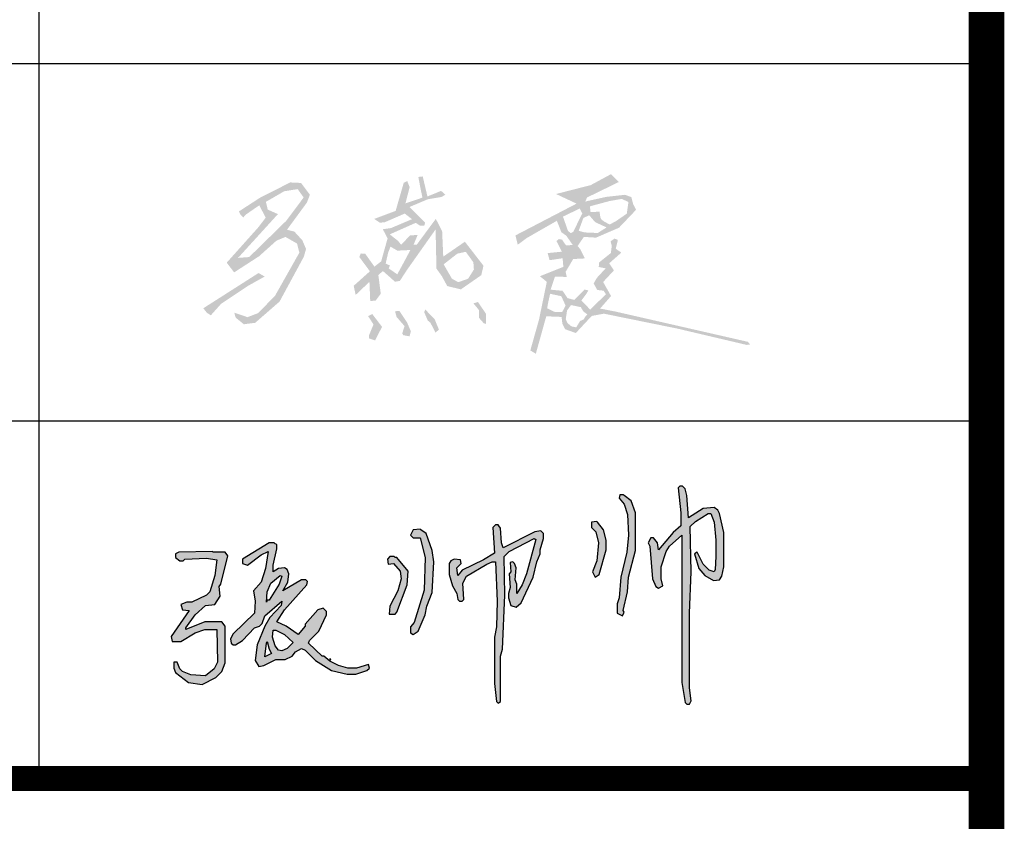
# Model space of a CAD drawing. Extents: x -33255 to 209064, y -181806 to 248694.
# Drawn here: x 22440 to 25195, y 218774 to 221017 of the extents above; entities that cross this region are included whole.
import ezdxf

# ---------------------------------------------------------------- set-up
doc = ezdxf.new("R2010")
doc.units = 0
doc.header["$LTSCALE"] = 1000
doc.header["$MEASUREMENT"] = 0
for name, color, linetype in [('DIM_SYMB', 3, 'Continuous'), ('PUB_HATCH', 8, 'Continuous'), ('PUB_TITLE', 4, 'Continuous')]:
    doc.layers.add(name, color=color, linetype=linetype)

# ---------------------------------------------------------------- blocks, each defined once
blk = doc.blocks.new('20187182058')
at = {"linetype": 'Continuous'}
h = blk.add_hatch(color=256, dxfattribs=at)
h.dxf.hatch_style = 1
h.paths.add_polyline_path([(7346.5, 3541.6), (7345.5, 3542.6), (7345.5, 3540.6)], flags=17)
h.paths.add_polyline_path([(7271.5, 3560.6), (7272.5, 3562.6), (7274.5, 3553.6), (7277.5, 3548.6), (7269.5, 3544.6)], flags=16)
h.paths.add_polyline_path([(7279.5, 3575.6), (7282.5, 3575.6), (7292.5, 3570.6), (7302.5, 3561.6), (7295.5, 3554.6), (7289.5, 3551.6), (7285.5, 3552.6), (7281.5, 3557.6), (7278.5, 3567.6)], flags=16)
h.paths.add_polyline_path([(7287.5, 3639.6), (7289.5, 3638.6), (7286.5, 3629.6), (7274.5, 3610.6), (7272.5, 3610.6), (7271.5, 3608.6), (7272.5, 3620.6), (7276.5, 3630.6)], flags=16)
h.paths.add_polyline_path([(7421.5, 3660.6), (7420.5, 3661.6), (7415.5, 3661.6), (7412.5, 3658.6), (7413.5, 3652.6), (7419.5, 3653.6), (7427.5, 3644.6), (7428.5, 3635.6), (7424.5, 3621.6), (7415.5, 3603.6), (7414.5, 3594.6), (7421.5, 3594.6), (7423.5, 3596.6), (7435.5, 3628.6), (7436.5, 3644.6), (7423.5, 3660.6)])
h.paths.add_polyline_path([(7209.5, 3666.6), (7208.5, 3667.6), (7169.5, 3666.6), (7165.5, 3664.6), (7165.5, 3660.6), (7170.5, 3656.6), (7174.5, 3656.6), (7176.5, 3658.6), (7201.5, 3659.6), (7213.5, 3657.6), (7211.5, 3639.6), (7205.5, 3620.6), (7201.5, 3616.6), (7184.5, 3608.6), (7178.5, 3608.6), (7171.5, 3605.6), (7173.5, 3599.6), (7181.5, 3598.6), (7160.5, 3568.6), (7161.5, 3562.6), (7171.5, 3562.6), (7188.5, 3572.6), (7199.5, 3576.6), (7213.5, 3576.6), (7214.5, 3538.6), (7210.5, 3530.6), (7200.5, 3522.6), (7183.5, 3523.6), (7173.5, 3527.6), (7170.5, 3530.6), (7167.5, 3538.6), (7163.5, 3538.6), (7163.5, 3531.6), (7165.5, 3526.6), (7180.5, 3514.6), (7196.5, 3512.6), (7212.5, 3520.6), (7219.5, 3527.6), (7223.5, 3537.6), (7223.5, 3580.6), (7219.5, 3585.6), (7199.5, 3585.6), (7177.5, 3576.6), (7177.5, 3578.6), (7188.5, 3593.6), (7200.5, 3604.6), (7211.5, 3605.6), (7217.5, 3615.6), (7216.5, 3626.6), (7218.5, 3629.6), (7226.5, 3662.6), (7223.5, 3666.6)])
h.paths.add_polyline_path([(7281.5, 3676.6), (7280.5, 3677.6), (7274.5, 3677.6), (7243.5, 3658.6), (7243.5, 3653.6), (7249.5, 3651.6), (7265.5, 3663.6), (7273.5, 3667.6), (7270.5, 3647.6), (7265.5, 3631.6), (7256.5, 3621.6), (7258.5, 3609.6), (7257.5, 3595.6), (7232.5, 3571.6), (7229.5, 3565.6), (7230.5, 3560.6), (7232.5, 3558.6), (7235.5, 3558.6), (7243.5, 3563.6), (7257.5, 3578.6), (7263.5, 3580.6), (7266.5, 3583.6), (7269.5, 3592.6), (7289.5, 3609.6), (7288.5, 3604.6), (7275.5, 3590.6), (7269.5, 3580.6), (7260.5, 3558.6), (7258.5, 3540.6), (7262.5, 3533.6), (7268.5, 3534.6), (7282.5, 3541.6), (7293.5, 3541.6), (7301.5, 3545.6), (7305.5, 3550.6), (7312.5, 3554.6), (7316.5, 3552.6), (7328.5, 3540.6), (7347.5, 3528.6), (7365.5, 3524.6), (7375.5, 3524.6), (7388.5, 3528.6), (7391.5, 3531.6), (7390.5, 3535.6), (7376.5, 3531.6), (7366.5, 3531.6), (7355.5, 3534.6), (7345.5, 3539.6), (7338.5, 3545.6), (7336.5, 3545.6), (7320.5, 3560.6), (7321.5, 3563.6), (7332.5, 3574.6), (7341.5, 3593.6), (7341.5, 3597.6), (7337.5, 3601.6), (7331.5, 3599.6), (7316.5, 3582.6), (7316.5, 3580.6), (7308.5, 3570.6), (7294.5, 3580.6), (7283.5, 3585.6), (7292.5, 3599.6), (7318.5, 3628.6), (7319.5, 3632.6), (7317.5, 3634.6), (7312.5, 3634.6), (7290.5, 3621.6), (7296.5, 3631.6), (7297.5, 3641.6), (7295.5, 3646.6), (7292.5, 3648.6), (7285.5, 3647.6), (7279.5, 3643.6), (7279.5, 3651.6), (7283.5, 3670.6), (7283.5, 3675.6)])
h.paths.add_polyline_path([(7451.5, 3692.6), (7450.5, 3693.6), (7442.5, 3692.6), (7439.5, 3686.6), (7442.5, 3683.6), (7450.5, 3683.6), (7456.5, 3660.6), (7455.5, 3622.6), (7443.5, 3584.6), (7439.5, 3579.6), (7439.5, 3572.6), (7442.5, 3570.6), (7448.5, 3574.6), (7456.5, 3593.6), (7458.5, 3603.6), (7464.5, 3619.6), (7466.5, 3655.6), (7464.5, 3668.6), (7457.5, 3688.6)])
h.paths.add_polyline_path([(7542.5, 3697.6), (7541.5, 3698.6), (7538.5, 3698.6), (7535.5, 3695.6), (7537.5, 3665.6), (7524.5, 3657.6), (7499.5, 3645.6), (7494.5, 3639.6), (7493.5, 3648.6), (7498.5, 3653.6), (7497.5, 3657.6), (7490.5, 3658.6), (7486.5, 3656.6), (7484.5, 3653.6), (7484.5, 3640.6), (7488.5, 3627.6), (7493.5, 3618.6), (7494.5, 3611.6), (7496.5, 3609.6), (7499.5, 3609.6), (7501.5, 3611.6), (7500.5, 3630.6), (7504.5, 3638.6), (7528.5, 3652.6), (7534.5, 3655.6), (7538.5, 3655.6), (7540.5, 3609.6), (7539.5, 3579.6), (7537.5, 3567.6), (7537.5, 3513.6), (7539.5, 3492.6), (7541.5, 3490.6), (7544.5, 3492.6), (7544.5, 3545.6), (7546.5, 3553.6), (7549.5, 3616.6), (7548.5, 3661.6), (7554.5, 3667.6), (7583.5, 3682.6), (7585.5, 3681.6), (7574.5, 3641.6), (7569.5, 3628.6), (7563.5, 3618.6), (7563.5, 3629.6), (7561.5, 3634.6), (7562.5, 3648.6), (7560.5, 3653.6), (7558.5, 3655.6), (7555.5, 3654.6), (7556.5, 3643.6), (7554.5, 3641.6), (7555.5, 3625.6), (7553.5, 3618.6), (7553.5, 3613.6), (7556.5, 3604.6), (7562.5, 3602.6), (7568.5, 3607.6), (7582.5, 3637.6), (7586.5, 3655.6), (7590.5, 3664.6), (7590.5, 3669.6), (7594.5, 3682.6), (7594.5, 3688.6), (7591.5, 3691.6), (7584.5, 3690.6), (7547.5, 3671.6), (7545.5, 3677.6), (7544.5, 3694.6)])
h.paths.add_polyline_path([(7657.5, 3701.6), (7656.5, 3702.6), (7650.5, 3701.6), (7650.5, 3695.6), (7655.5, 3690.6), (7658.5, 3677.6), (7656.5, 3656.6), (7651.5, 3643.6), (7654.5, 3637.6), (7659.5, 3640.6), (7667.5, 3669.6), (7667.5, 3680.6), (7664.5, 3692.6)])
h.paths.add_polyline_path([(7688.5, 3732.6), (7687.5, 3733.6), (7683.5, 3733.6), (7682.5, 3729.6), (7688.5, 3722.6), (7692.5, 3710.6), (7693.5, 3686.6), (7691.5, 3666.6), (7684.5, 3637.6), (7682.5, 3613.6), (7680.5, 3606.6), (7680.5, 3595.6), (7686.5, 3592.6), (7688.5, 3596.6), (7687.5, 3598.6), (7692.5, 3620.6), (7693.5, 3637.6), (7701.5, 3668.6), (7701.5, 3712.6), (7696.5, 3726.6)])
h.paths.add_polyline_path([(7757.5, 3742.6), (7756.5, 3743.6), (7753.5, 3743.6), (7751.5, 3741.6), (7754.5, 3712.6), (7754.5, 3697.6), (7745.5, 3689.6), (7728.5, 3669.6), (7727.5, 3677.6), (7722.5, 3683.6), (7719.5, 3683.6), (7716.5, 3677.6), (7718.5, 3673.6), (7721.5, 3635.6), (7725.5, 3626.6), (7728.5, 3624.6), (7733.5, 3627.6), (7731.5, 3635.6), (7731.5, 3649.6), (7737.5, 3667.6), (7741.5, 3673.6), (7755.5, 3686.6), (7755.5, 3514.6), (7759.5, 3491.6), (7761.5, 3489.6), (7764.5, 3489.6), (7766.5, 3493.6), (7764.5, 3508.6), (7764.5, 3595.6), (7766.5, 3643.6), (7765.5, 3696.6), (7771.5, 3702.6), (7786.5, 3711.6), (7789.5, 3711.6), (7793.5, 3701.6), (7795.5, 3680.6), (7795.5, 3661.6), (7794.5, 3646.6), (7793.5, 3643.6), (7787.5, 3645.6), (7780.5, 3652.6), (7773.5, 3666.6), (7770.5, 3664.6), (7775.5, 3647.6), (7782.5, 3639.6), (7792.5, 3633.6), (7799.5, 3634.6), (7802.5, 3638.6), (7804.5, 3649.6), (7804.5, 3689.6), (7799.5, 3711.6), (7797.5, 3715.6), (7793.5, 3718.6), (7780.5, 3717.6), (7763.5, 3706.6), (7761.5, 3732.6), (7759.5, 3740.6)])
at = {"linetype": 'Continuous', "elevation": 10313376}
for points in [[(7757.5, 3742.6), (7756.5, 3743.6), (7753.5, 3743.6), (7751.5, 3741.6), (7754.5, 3712.6), (7754.5, 3697.6), (7745.5, 3689.6), (7728.5, 3669.6), (7727.5, 3677.6), (7722.5, 3683.6), (7719.5, 3683.6), (7716.5, 3677.6), (7718.5, 3673.6), (7721.5, 3635.6), (7725.5, 3626.6), (7728.5, 3624.6), (7733.5, 3627.6), (7731.5, 3635.6), (7731.5, 3649.6), (7737.5, 3667.6), (7741.5, 3673.6), (7755.5, 3686.6), (7755.5, 3514.6), (7759.5, 3491.6), (7761.5, 3489.6), (7764.5, 3489.6), (7766.5, 3493.6), (7764.5, 3508.6), (7764.5, 3595.6), (7766.5, 3643.6), (7765.5, 3696.6), (7771.5, 3702.6), (7786.5, 3711.6), (7789.5, 3711.6), (7793.5, 3701.6), (7795.5, 3680.6), (7795.5, 3661.6), (7794.5, 3646.6), (7793.5, 3643.6), (7787.5, 3645.6), (7780.5, 3652.6), (7773.5, 3666.6), (7770.5, 3664.6), (7775.5, 3647.6), (7782.5, 3639.6), (7792.5, 3633.6), (7799.5, 3634.6), (7802.5, 3638.6), (7804.5, 3649.6), (7804.5, 3689.6), (7799.5, 3711.6), (7797.5, 3715.6), (7793.5, 3718.6), (7780.5, 3717.6), (7763.5, 3706.6), (7761.5, 3732.6), (7759.5, 3740.6), (7757.5, 3742.6)], [(7688.5, 3732.6), (7687.5, 3733.6), (7683.5, 3733.6), (7682.5, 3729.6), (7688.5, 3722.6), (7692.5, 3710.6), (7693.5, 3686.6), (7691.5, 3666.6), (7684.5, 3637.6), (7682.5, 3613.6), (7680.5, 3606.6), (7680.5, 3595.6), (7686.5, 3592.6), (7688.5, 3596.6), (7687.5, 3598.6), (7692.5, 3620.6), (7693.5, 3637.6), (7701.5, 3668.6), (7701.5, 3712.6), (7696.5, 3726.6), (7688.5, 3732.6)], [(7542.5, 3697.6), (7541.5, 3698.6), (7538.5, 3698.6), (7535.5, 3695.6), (7537.5, 3665.6), (7524.5, 3657.6), (7499.5, 3645.6), (7494.5, 3639.6), (7493.5, 3648.6), (7498.5, 3653.6), (7497.5, 3657.6), (7490.5, 3658.6), (7486.5, 3656.6), (7484.5, 3653.6), (7484.5, 3640.6), (7488.5, 3627.6), (7493.5, 3618.6), (7494.5, 3611.6), (7496.5, 3609.6), (7499.5, 3609.6), (7501.5, 3611.6), (7500.5, 3630.6), (7504.5, 3638.6), (7528.5, 3652.6), (7534.5, 3655.6), (7538.5, 3655.6), (7540.5, 3609.6), (7539.5, 3579.6), (7537.5, 3567.6), (7537.5, 3513.6), (7539.5, 3492.6), (7541.5, 3490.6), (7544.5, 3492.6), (7544.5, 3545.6), (7546.5, 3553.6), (7549.5, 3616.6), (7548.5, 3661.6), (7554.5, 3667.6), (7583.5, 3682.6), (7585.5, 3681.6), (7574.5, 3641.6), (7569.5, 3628.6), (7563.5, 3618.6), (7563.5, 3629.6), (7561.5, 3634.6), (7562.5, 3648.6), (7560.5, 3653.6), (7558.5, 3655.6), (7555.5, 3654.6), (7556.5, 3643.6), (7554.5, 3641.6), (7555.5, 3625.6), (7553.5, 3618.6), (7553.5, 3613.6), (7556.5, 3604.6), (7562.5, 3602.6), (7568.5, 3607.6), (7582.5, 3637.6), (7586.5, 3655.6), (7590.5, 3664.6), (7590.5, 3669.6), (7594.5, 3682.6), (7594.5, 3688.6), (7591.5, 3691.6), (7584.5, 3690.6), (7547.5, 3671.6), (7545.5, 3677.6), (7544.5, 3694.6), (7542.5, 3697.6)], [(7657.5, 3701.6), (7656.5, 3702.6), (7650.5, 3701.6), (7650.5, 3695.6), (7655.5, 3690.6), (7658.5, 3677.6), (7656.5, 3656.6), (7651.5, 3643.6), (7654.5, 3637.6), (7659.5, 3640.6), (7667.5, 3669.6), (7667.5, 3680.6), (7664.5, 3692.6), (7657.5, 3701.6)], [(7451.5, 3692.6), (7450.5, 3693.6), (7442.5, 3692.6), (7439.5, 3686.6), (7442.5, 3683.6), (7450.5, 3683.6), (7456.5, 3660.6), (7455.5, 3622.6), (7443.5, 3584.6), (7439.5, 3579.6), (7439.5, 3572.6), (7442.5, 3570.6), (7448.5, 3574.6), (7456.5, 3593.6), (7458.5, 3603.6), (7464.5, 3619.6), (7466.5, 3655.6), (7464.5, 3668.6), (7457.5, 3688.6), (7451.5, 3692.6)], [(7281.5, 3676.6), (7280.5, 3677.6), (7274.5, 3677.6), (7243.5, 3658.6), (7243.5, 3653.6), (7249.5, 3651.6), (7265.5, 3663.6), (7273.5, 3667.6), (7270.5, 3647.6), (7265.5, 3631.6), (7256.5, 3621.6), (7258.5, 3609.6), (7257.5, 3595.6), (7232.5, 3571.6), (7229.5, 3565.6), (7230.5, 3560.6), (7232.5, 3558.6), (7235.5, 3558.6), (7243.5, 3563.6), (7257.5, 3578.6), (7263.5, 3580.6), (7266.5, 3583.6), (7269.5, 3592.6), (7289.5, 3609.6), (7288.5, 3604.6), (7275.5, 3590.6), (7269.5, 3580.6), (7260.5, 3558.6), (7258.5, 3540.6), (7262.5, 3533.6), (7268.5, 3534.6), (7282.5, 3541.6), (7293.5, 3541.6), (7301.5, 3545.6), (7305.5, 3550.6), (7312.5, 3554.6), (7316.5, 3552.6), (7328.5, 3540.6), (7347.5, 3528.6), (7365.5, 3524.6), (7375.5, 3524.6), (7388.5, 3528.6), (7391.5, 3531.6), (7390.5, 3535.6), (7376.5, 3531.6), (7366.5, 3531.6), (7355.5, 3534.6), (7345.5, 3539.6), (7338.5, 3545.6), (7336.5, 3545.6), (7320.5, 3560.6), (7321.5, 3563.6), (7332.5, 3574.6), (7341.5, 3593.6), (7341.5, 3597.6), (7337.5, 3601.6), (7331.5, 3599.6), (7316.5, 3582.6), (7316.5, 3580.6), (7308.5, 3570.6), (7294.5, 3580.6), (7283.5, 3585.6), (7292.5, 3599.6), (7318.5, 3628.6), (7319.5, 3632.6), (7317.5, 3634.6), (7312.5, 3634.6), (7290.5, 3621.6), (7296.5, 3631.6), (7297.5, 3641.6), (7295.5, 3646.6), (7292.5, 3648.6), (7285.5, 3647.6), (7279.5, 3643.6), (7279.5, 3651.6), (7283.5, 3670.6), (7283.5, 3675.6), (7281.5, 3676.6)], [(7209.5, 3666.6), (7208.5, 3667.6), (7169.5, 3666.6), (7165.5, 3664.6), (7165.5, 3660.6), (7170.5, 3656.6), (7174.5, 3656.6), (7176.5, 3658.6), (7201.5, 3659.6), (7213.5, 3657.6), (7211.5, 3639.6), (7205.5, 3620.6), (7201.5, 3616.6), (7184.5, 3608.6), (7178.5, 3608.6), (7171.5, 3605.6), (7173.5, 3599.6), (7181.5, 3598.6), (7160.5, 3568.6), (7161.5, 3562.6), (7171.5, 3562.6), (7188.5, 3572.6), (7199.5, 3576.6), (7213.5, 3576.6), (7214.5, 3538.6), (7210.5, 3530.6), (7200.5, 3522.6), (7183.5, 3523.6), (7173.5, 3527.6), (7170.5, 3530.6), (7167.5, 3538.6), (7163.5, 3538.6), (7163.5, 3531.6), (7165.5, 3526.6), (7180.5, 3514.6), (7196.5, 3512.6), (7212.5, 3520.6), (7219.5, 3527.6), (7223.5, 3537.6), (7223.5, 3580.6), (7219.5, 3585.6), (7199.5, 3585.6), (7177.5, 3576.6), (7177.5, 3578.6), (7188.5, 3593.6), (7200.5, 3604.6), (7211.5, 3605.6), (7217.5, 3615.6), (7216.5, 3626.6), (7218.5, 3629.6), (7226.5, 3662.6), (7223.5, 3666.6), (7209.5, 3666.6)], [(7421.5, 3660.6), (7420.5, 3661.6), (7415.5, 3661.6), (7412.5, 3658.6), (7413.5, 3652.6), (7419.5, 3653.6), (7427.5, 3644.6), (7428.5, 3635.6), (7424.5, 3621.6), (7415.5, 3603.6), (7414.5, 3594.6), (7421.5, 3594.6), (7423.5, 3596.6), (7435.5, 3628.6), (7436.5, 3644.6), (7423.5, 3660.6), (7421.5, 3660.6)], [(7287.5, 3639.6), (7289.5, 3638.6), (7286.5, 3629.6), (7274.5, 3610.6), (7272.5, 3610.6), (7271.5, 3608.6), (7272.5, 3620.6), (7276.5, 3630.6), (7287.5, 3639.6)], [(7279.5, 3575.6), (7282.5, 3575.6), (7292.5, 3570.6), (7302.5, 3561.6), (7295.5, 3554.6), (7289.5, 3551.6), (7285.5, 3552.6), (7281.5, 3557.6), (7278.5, 3567.6), (7279.5, 3575.6)], [(7271.5, 3560.6), (7272.5, 3562.6), (7274.5, 3553.6), (7277.5, 3548.6), (7269.5, 3544.6), (7271.5, 3560.6)], [(7346.5, 3541.6), (7345.5, 3542.6), (7345.5, 3540.6), (7346.5, 3541.6)]]:
    blk.add_lwpolyline(points, dxfattribs=at)
blk = doc.blocks.new('A$C0ACD22AE')
h = blk.add_hatch(color=256)
h.paths.add_polyline_path([(14582.9, 13322.9), (14571.8, 13332.1), (14567, 13343.2), (14570.7, 13367.3), (14581.7, 13382.5), (14609.2, 13376.7), (14616.2, 13364.8), (14627.2, 13356.4), (14621.5, 13349.9), (14617.9, 13342.8), (14607.2, 13337.9), (14596.3, 13320.1)], flags=16)
h.paths.add_polyline_path([(14515, 13373.8), (14517.8, 13389.3), (14523.3, 13414.1), (14554.6, 13407.3), (14566.5, 13381.1), (14557.1, 13363), (14535, 13363.6)], flags=16)
h.paths.add_polyline_path([(14661.6, 13643.7), (14636.4, 13642.7), (14634.5, 13658.7), (14690, 13673.6), (14723.9, 13679.5), (14742.4, 13670.7), (14737.8, 13638.2), (14708.2, 13617.8), (14690.1, 13607.8), (14675.3, 13615.6), (14666, 13622.7), (14663.6, 13629.1)], flags=16)
h.paths.add_polyline_path([(14603.2, 13590.3), (14616.4, 13626.3), (14632.6, 13633.7), (14649.3, 13614.5), (14681.2, 13599.7), (14656.4, 13584.1), (14619.8, 13585.7)], flags=16)
h.paths.add_polyline_path([(14559.2, 13630), (14606, 13652.5), (14613.2, 13639.1), (14588, 13587.3), (14581.3, 13583.6), (14573.3, 13589.9)], flags=16)
h.paths.add_polyline_path([(14539.8, 13693.2), (14636.7, 13718), (14693.8, 13748.8), (14715.6, 13726.8), (14626.5, 13683.4), (14621.7, 13672.1), (14680, 13685.1), (14732.7, 13691), (14750.5, 13684.6), (14755.8, 13664.2), (14763.9, 13649.2), (14716, 13598.9), (14651.6, 13571.1), (14617.7, 13573.2), (14600.2, 13547.8), (14607.1, 13539.5), (14620.4, 13513), (14587.9, 13511.3), (14566.7, 13475.5), (14569.8, 13461.2), (14537, 13462.2), (14524.7, 13425.6), (14558.2, 13422.3), (14572, 13402), (14590.8, 13396.9), (14619.3, 13425.9), (14630.4, 13423.6), (14624.6, 13413.8), (14610.7, 13395.3), (14635.3, 13369.9), (14679.4, 13412.7), (14672.6, 13422.8), (14655.2, 13424.7), (14645, 13443.1), (14654.6, 13459.2), (14678.7, 13485.2), (14659.5, 13488.9), (14659.8, 13501.2), (14693.2, 13528), (14695.8, 13548.2), (14692.3, 13560.6), (14703, 13568.3), (14712.9, 13564.9), (14706.9, 13540.1), (14722.5, 13529.2), (14688.6, 13499.3), (14701.7, 13479.4), (14671.6, 13447), (14693.8, 13407.8), (14663.1, 13372.7), (14704.8, 13364.6), (15076.7, 13279.6), (15082.9, 13271.8), (15072.8, 13271.1), (14879.7, 13316.6), (14673.8, 13358.4), (14639.7, 13352.1), (14595.2, 13304.3), (14565, 13315), (14557.6, 13330.5), (14555.3, 13349.3), (14512.5, 13351.1), (14483.3, 13246.3), (14467.9, 13255.5), (14492.2, 13341.7), (14514, 13447.3), (14494.8, 13463.2), (14560.3, 13489.4), (14558.3, 13513.4), (14521.7, 13508.1), (14516.4, 13527.9), (14556.3, 13531.9), (14541, 13561.5), (14547.8, 13567.1), (14556.7, 13565.6), (14567.8, 13549.4), (14586.7, 13550.5), (14568.6, 13576.4), (14554.7, 13586.4), (14551.1, 13595.7), (14542.1, 13618.2), (14458, 13570.1), (14432.7, 13551.3), (14426.2, 13577.3), (14597.2, 13666.3)])
h.paths.add_polyline_path([(14324.7, 13367.9), (14308.7, 13387.3), (14321.4, 13391), (14343.5, 13358.7), (14344.1, 13329.4), (14337.4, 13331.9), (14324.4, 13346.5)])
h.paths.add_polyline_path([(14171.1, 13362.5), (14173.8, 13370.1), (14200.1, 13343.4), (14212.2, 13313.7), (14202.4, 13305.5), (14198, 13314.7), (14188.1, 13333.5), (14180.9, 13339.3)])
h.paths.add_polyline_path([(14093.6, 13349.4), (14089.6, 13365), (14101.5, 13366.4), (14123.3, 13333.4), (14133.8, 13309), (14130, 13295.1), (14112.7, 13298.1), (14109.4, 13302.9), (14116.1, 13323.5)])
h.paths.add_polyline_path([(14014.2, 13351.5), (14025.6, 13357.4), (14053.1, 13321.6), (14033.6, 13283.6), (14016.7, 13289.2), (14016.9, 13298.6), (14029.2, 13328.3)])
h.paths.add_polyline_path([(14266.3, 13446.5), (14248.5, 13456.4), (14225.4, 13496.4), (14263.5, 13526.2), (14287.3, 13531.5), (14308.6, 13502.1), (14310, 13481.9), (14293.9, 13456.2)], flags=16)
h.paths.add_polyline_path([(14075, 13493.3), (14063.2, 13498.5), (14070.2, 13529.2), (14076.7, 13545.9), (14096.1, 13534.7), (14132.4, 13536.6), (14117.4, 13508.4), (14095.7, 13468.5), (14071.8, 13484.9)], flags=16)
h.paths.add_polyline_path([(14047, 13613.1), (14031.1, 13623.5), (14091.1, 13646), (14113.7, 13724.3), (14123.5, 13729.2), (14130.4, 13712.5), (14118.5, 13666.9), (14166.1, 13683.1), (14160, 13712.2), (14154.6, 13740.9), (14166.9, 13742.4), (14180.1, 13686.3), (14218.4, 13702), (14230.1, 13691), (14219.6, 13685), (14180.8, 13678.4), (14129.7, 13656.8), (14173.5, 13613.6), (14171.4, 13604.3), (14158.9, 13604.8), (14147.3, 13612.6), (14074.7, 13580.3), (14097.7, 13562.1), (14106.4, 13551.5), (14131.7, 13577.3), (14152.7, 13578.7), (14141.4, 13551.6), (14150.4, 13551.8), (14203.5, 13623.7), (14221.2, 13589), (14224.3, 13518), (14284.8, 13559.7), (14336.9, 13492.6), (14330.7, 13466.1), (14273.6, 13426.4), (14235.5, 13435.6), (14220.5, 13463.2), (14205.3, 13484.4), (14202.9, 13594.2), (14122.1, 13479.7), (14102.9, 13450.1), (14088.8, 13447.7), (14081.2, 13455.1), (14055.6, 13477.6), (14042.7, 13466.6), (14049.5, 13414.1), (14034.9, 13394.6), (14020, 13394.1), (14017.8, 13447.6), (13979.2, 13410.7), (13973.8, 13436.4), (14019.1, 13477), (13989.7, 13516.7), (13993.2, 13526.9), (14006, 13526), (14031.7, 13490.1), (14050.6, 13504.7), (14068.6, 13569.2), (14055.2, 13594.6), (14077.8, 13597.8), (14136.8, 13622.7), (14116.6, 13638.5), (14060.2, 13614)])
h.paths.add_polyline_path([(13553.1, 13373.6), (13707.5, 13472.1), (13724.8, 13462.3), (13677.9, 13436.1), (13603.1, 13386.3), (13574.1, 13353.9), (13563, 13360.8)])
h.paths.add_polyline_path([(13728.2, 13671.3), (13779.4, 13700.9), (13817, 13706.9), (13833.8, 13683.5), (13785.4, 13618.6), (13681.3, 13516.8), (13650.2, 13514.4), (13761.8, 13637), (13733.3, 13649.5)], flags=16)
h.paths.add_polyline_path([(13672, 13635.6), (13709.6, 13661.6), (13727.6, 13627.1), (13707.1, 13600.2), (13618.5, 13501.1), (13639.3, 13473.9), (13709, 13519), (13757.6, 13562.6), (13782.8, 13573.1), (13815.2, 13554.6), (13821.8, 13529.2), (13753.2, 13407.7), (13705.8, 13359.8), (13676.7, 13348.6), (13639.9, 13361.1), (13643.4, 13347.5), (13666.4, 13328.8), (13698.3, 13332.9), (13766.4, 13392.3), (13834.5, 13518.1), (13840.4, 13539.5), (13830.2, 13563.6), (13807.8, 13588.1), (13787.2, 13593.3), (13842.8, 13669.2), (13851.2, 13691), (13826.6, 13724.1), (13796.2, 13725.6), (13712.3, 13683.2), (13652.7, 13644.5), (13657.6, 13634.4), (13665, 13627.6)])
at = {"layer": 'PUB_TITLE'}
for p, q in [((13093.9, 12057.6), (13093.9, 18057.6)), ((15743.9, 14057.6), (7243.9, 14057.6)), ((15743.9, 13057.6), (7243.9, 13057.6))]:
    blk.add_line(p, q, dxfattribs=at)
at = {"layer": 'PUB_TITLE', "const_width": 70}
blk.add_lwpolyline([(15743.9, 857.6), (15743.9, 40857.6), (7243.9, 40857.6), (7243.9, 857.6), (15743.9, 857.6)], close=True, dxfattribs=at)
blk.add_lwpolyline([(15743.9, 12057.6), (7243.9, 12057.6)], dxfattribs=at)
at = {"layer": 'DIM_SYMB', "linetype": 'Continuous', "xscale": 2.4, "yscale": 2.4, "zscale": 2.4}
blk.add_blockref('20187182058', (-3721.9, 3891.1), dxfattribs=at)

msp = doc.modelspace()

# ---------------------------------------------------------------- linework, layer by layer
at = {"layer": 'PUB_TITLE', "const_width": 100}
msp.add_lwpolyline([(-30755, 207693.6), (25145, 207693.6), (25145, 247693.6), (-30755, 247693.6)], close=True, dxfattribs=at)

# ---------------------------------------------------------------- block references
at = {"layer": 'PUB_HATCH'}
msp.add_blockref('A$C0ACD22AE', (9401.1, 206836), dxfattribs=at)

doc.saveas('drawing.dxf')
